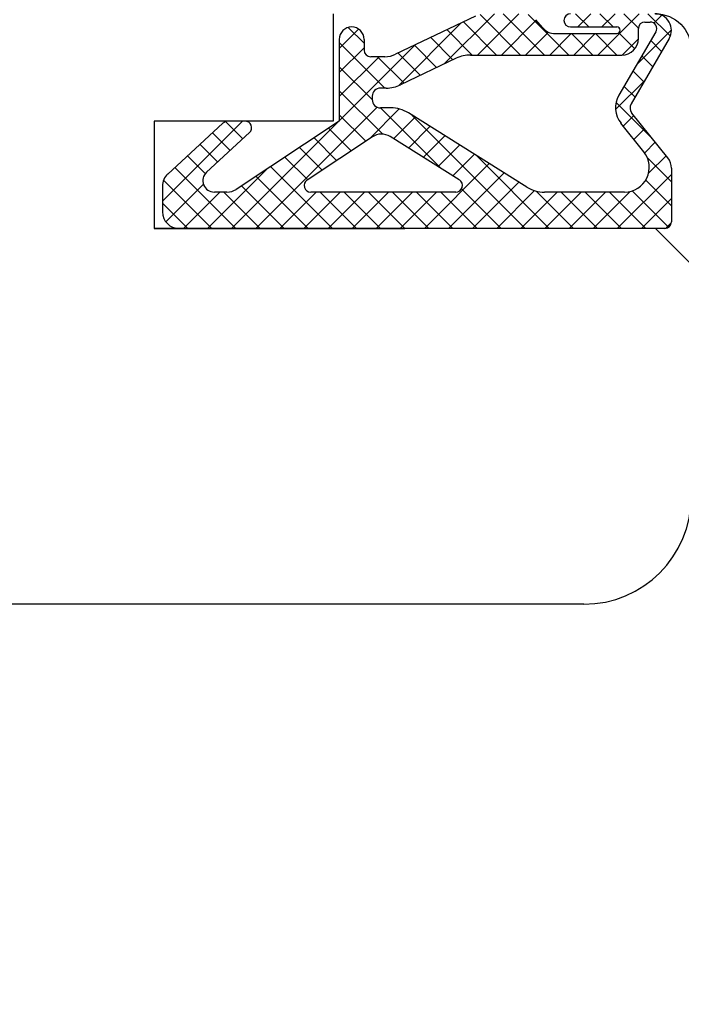
# Model space of a CAD drawing. Units: millimetres. Extents: x 24693 to 162726, y 662 to 22062.
# Drawn here: x 35603 to 35621, y 13518 to 13545 of the extents above; entities that cross this region are included whole.
import ezdxf

# ---------------------------------------------------------------- set-up
doc = ezdxf.new("R2010")
doc.units = ezdxf.units.MM
doc.linetypes.add('DASHED', pattern=[15, 7, -8])
for name, color, linetype in [('1', 7, 'Continuous'), ('P', 7, 'Continuous'), ('skrzydło', 1, 'Continuous')]:
    doc.layers.add(name, color=color, linetype=linetype)
doc.styles.get("Standard").update_dxf_attribs({"font": 'arial.ttf'})
doc.dimstyles.new('główny', dxfattribs={"dimtxt": 10, "dimasz": 3, "dimexe": 1, "dimexo": 5, "dimgap": 2, "dimtad": 1, "dimdec": 1, "dimrnd": 0.05, "dimdsep": 46, "dimtxsty": 'Standard', "dimcen": 1.5, "dimclrd": 5, "dimclre": 5, "dimclrt": 1, "dimadec": 1, "dimazin": 2, "dimtfac": 1, "dimtdec": 1, "dimtofl": 0, "dimtmove": 0, "dimatfit": 3, "dimfxl": 1, "dimtolj": 1, "dimtzin": 0, "dimarcsym": 0})

# ---------------------------------------------------------------- blocks, each defined once
blk = doc.blocks.new('*D151')
at = {"layer": 'Defpoints', "color": 0, "transparency": 16777216}
for p in [(35661.406, 13545.544), (35676.406, 13523.728), (35676.406, 13469.806)]:
    blk.add_point(p, dxfattribs=at)
at = {"layer": 'P', "color": 5, "lineweight": -2, "transparency": 16777216}
for p, q in [((35661.406, 13540.544), (35661.406, 13468.806)), ((35676.406, 13518.728), (35676.406, 13468.806))]:
    blk.add_line(p, q, dxfattribs=at)
at = {"layer": 'P', "color": 5, "linetype": 'Continuous', "lineweight": -2, "transparency": 16777216}
for p, q in [((35661.406, 13469.806), (35472.448, 13469.806)), ((35673.406, 13469.806), (35664.406, 13469.806))]:
    blk.add_line(p, q, dxfattribs=at)
at = {"layer": 'P', "color": 5, "transparency": 16777216}
for points in [[(35664.406, 13470.306), (35664.406, 13469.306), (35661.406, 13469.806)], [(35673.406, 13470.306), (35673.406, 13469.306), (35676.406, 13469.806)]]:
    blk.add_solid(points, dxfattribs=at)
at = {"layer": 'P', "color": 1, "transparency": 16777216, "insert": (35565.427, 13497.334), "char_height": 50, "attachment_point": 5}
blk.add_mtext('\\A1;15mm', dxfattribs=at)

msp = doc.modelspace()

# ---------------------------------------------------------------- hatches: boundary and pattern name
at = {"layer": '1', "ltscale": 10}
h = msp.add_hatch(dxfattribs=at)
h.set_pattern_fill('ANSI37', scale=0.15, angle=-90, style=0)
h.set_pattern_definition([(315, (35411.958, 16525.98854), (0.336759605, 0.336759605), []), (45, (35411.958, 16525.98854), (-0.336759605, 0.336759605), [])])
h.paths.add_polyline_path([(35607.098, 13539.544, -0.414214), (35606.637, 13540.005), (35606.637, 13540.726, -0.209609), (35606.786, 13541.065), (35608.324, 13542.483, -0.188259), (35608.481, 13542.544), (35608.94, 13542.544, -0.683134), (35609.065, 13542.223), (35607.867, 13541.12, 0.683134), (35608.085, 13540.559), (35608.436, 13540.559, 0.14716), (35608.691, 13540.636), (35611.575, 13542.544), (35611.575, 13544.828, -1), (35612.268, 13544.828), (35612.268, 13544.528, 0.414214), (35612.452, 13544.344), (35612.849, 13544.344, 0.111754), (35613.147, 13544.411), (35615.38, 13545.476, -0.111754), (35615.678, 13545.544), (35616.713, 13545.544, -0.222585), (35617.067, 13545.378), (35617.252, 13545.156, 0.222585), (35617.607, 13544.99), (35619.329, 13544.99, 1), (35619.329, 13545.174), (35618.037, 13545.174, -1), (35618.037, 13545.544), (35620.391, 13545.544, -0.57852), (35620.79, 13544.85), (35619.73, 13543.029, 0.30986), (35619.749, 13542.769), (35620.751, 13541.516, -0.17032), (35620.852, 13541.228), (35620.852, 13539.728, -0.414214), (35620.668, 13539.544)])
h.paths.add_polyline_path([(35614.928, 13540.9), (35612.998, 13542.109, 0.294071), (35612.498, 13542.103), (35610.676, 13540.898, 0.743436), (35610.778, 13540.559), (35614.83, 13540.559, 0.753129)], flags=16)
h.paths.add_polyline_path([(35616.813, 13540.7, 0.140817), (35617.303, 13540.559), (35619.544, 13540.559, 0.628902), (35620.085, 13541.684), (35619.444, 13542.484, -0.30986), (35619.387, 13543.265), (35620.417, 13545.035, 0.57852), (35620.257, 13545.313), (35620.114, 13545.313, 0.414214), (35619.929, 13545.128), (35619.929, 13544.851, -0.414214), (35619.468, 13544.39), (35615.241, 13544.39, 0.111754), (35614.843, 13544.3), (35613.286, 13543.557, -0.111754), (35612.888, 13543.467), (35612.725, 13543.467, 0.414214), (35612.494, 13543.236), (35612.494, 13543.144, 0.414214), (35612.725, 13542.913), (35613.014, 13542.913, -0.140817), (35613.504, 13542.772)], flags=16)

# ---------------------------------------------------------------- linework, layer by layer
at = {"layer": '1', "color": 7, "ltscale": 10}
for p, q in [((35615.38, 13545.476), (35613.147, 13544.411)), ((35617.252, 13545.156), (35617.067, 13545.378)), ((35620.114, 13545.313), (35620.257, 13545.313)), ((35617.607, 13544.99), (35619.329, 13544.99)), ((35618.037, 13545.174), (35619.329, 13545.174)), ((35620.417, 13545.035), (35619.387, 13543.265)), ((35619.929, 13544.851), (35619.929, 13545.128)), ((35611.575, 13544.828), (35611.575, 13542.544)), ((35612.268, 13544.828), (35612.268, 13544.528)), ((35620.79, 13544.85), (35619.73, 13543.029)), ((35612.849, 13544.344), (35612.452, 13544.344)), ((35614.843, 13544.3), (35613.286, 13543.557)), ((35615.241, 13544.39), (35619.468, 13544.39)), ((35612.888, 13543.467), (35612.725, 13543.467)), ((35612.494, 13543.236), (35612.494, 13543.144)), ((35613.014, 13542.913), (35612.725, 13542.913)), ((35608.94, 13542.544), (35608.481, 13542.544)), ((35611.575, 13542.544), (35608.691, 13540.636)), ((35616.813, 13540.7), (35613.504, 13542.772)), ((35620.751, 13541.516), (35619.749, 13542.769)), ((35608.324, 13542.483), (35606.786, 13541.065)), ((35620.085, 13541.684), (35619.444, 13542.484)), ((35609.065, 13542.223), (35607.867, 13541.12)), ((35612.498, 13542.103), (35610.676, 13540.898)), ((35614.928, 13540.9), (35612.998, 13542.109)), ((35620.852, 13541.228), (35620.852, 13539.728)), ((35606.637, 13540.726), (35606.637, 13540.005)), ((35608.436, 13540.559), (35608.085, 13540.559)), ((35614.83, 13540.559), (35610.778, 13540.559)), ((35619.544, 13540.559), (35617.303, 13540.559)), ((35620.668, 13539.544), (35607.098, 13539.544))]:
    msp.add_line(p, q, dxfattribs=at)
at = {"layer": '1', "color": 7, "linetype": 'DASHED'}
msp.add_line((35611.406, 13542.544), (35606.406, 13542.544), dxfattribs=at)
msp.add_line((35611.406, 13542.544), (35606.406, 13542.544), dxfattribs=at)
at = {"layer": '1', "color": 150, "linetype": 'Continuous', "extrusion": (-1.22465e-16, 0, -1)}
for radius in [3, 3, 1]:
    msp.add_arc((-35620.406, 13544.544), radius, 90, 180, dxfattribs=at)
at = {"layer": '1', "color": 7, "ltscale": 10}
for centre, radius, start, end in [((35618.037, 13545.359), 0.185, 90, 270), ((35620.391, 13545.082), 0.462, 329.799, 90), ((35620.114, 13545.128), 0.185, 90, 180), ((35620.257, 13545.128), 0.185, 329.799, 90), ((35611.921, 13544.828), 0.346, 0, 180), ((35617.607, 13545.451), 0.462, 219.8056, 270), ((35619.329, 13545.082), 0.0923, 270, 90), ((35619.468, 13544.851), 0.462, 270, 0), ((35612.452, 13544.528), 0.185, 180, 270), ((35612.849, 13545.036), 0.692, 270, 295.5064), ((35615.241, 13543.467), 0.923, 90, 115.5064), ((35612.725, 13543.236), 0.231, 90, 180), ((35612.888, 13544.39), 0.923, 270, 295.5064), ((35612.725, 13543.144), 0.231, 180, 270), ((35619.985, 13542.917), 0.692, 149.799, 218.6635), ((35613.014, 13541.99), 0.923, 57.9379, 90), ((35619.929, 13542.913), 0.231, 149.799, 218.6635), ((35608.481, 13542.313), 0.231, 90, 132.6467), ((35608.94, 13542.359), 0.185, 312.6467, 90), ((35612.753, 13541.718), 0.462, 57.9379, 123.4862), ((35619.544, 13541.251), 0.692, 270, 38.6635), ((35620.391, 13541.228), 0.462, 0, 38.6635), ((35607.098, 13540.726), 0.462, 132.6467, 180), ((35608.085, 13540.882), 0.323, 132.6467, 270), ((35610.778, 13540.744), 0.185, 123.4862, 270), ((35614.83, 13540.744), 0.185, 270, 57.9379), ((35608.436, 13541.021), 0.462, 270, 303.4862), ((35617.303, 13541.482), 0.923, 237.9379, 270), ((35607.098, 13540.005), 0.462, 180, 270), ((35620.668, 13539.728), 0.185, 270, 0)]:
    msp.add_arc(centre, radius, start, end, dxfattribs=at)
at = {"layer": 'skrzydło', "linetype": 'DASHED'}
for p, q in [((35611.406, 13545.544), (35611.406, 13542.544)), ((35611.406, 13545.544), (35611.406, 13542.544)), ((35606.406, 13542.544), (35606.406, 13539.544)), ((35606.406, 13542.544), (35606.406, 13539.544)), ((35606.406, 13539.544), (35620.406, 13539.544)), ((35606.406, 13539.544), (35620.406, 13539.544)), ((35620.406, 13539.544), (35621.406, 13538.544)), ((35620.406, 13539.544), (35621.406, 13538.544))]:
    msp.add_line(p, q, dxfattribs=at)
at = {"layer": 'skrzydło', "color": 7, "ltscale": 10}
msp.add_line((35611.406, 13544.544), (35611.406, 13542.544), dxfattribs=at)
at = {"layer": 'skrzydło', "ltscale": 10}
for p, q in [((35611.406, 13542.544), (35606.406, 13542.544)), ((35606.406, 13542.544), (35606.406, 13539.544)), ((35619.906, 13539.544), (35606.406, 13539.544))]:
    msp.add_line(p, q, dxfattribs=at)
at = {"layer": 'skrzydło', "linetype": 'Continuous'}
msp.add_line((35618.406, 13529.044), (35571.406, 13529.044), dxfattribs=at)
msp.add_arc((35618.406, 13532.044), 3, 270, 0, dxfattribs=at)

# ---------------------------------------------------------------- dimensions: what is measured, and where the dimension line sits
at = {"layer": 'P'}
dim = msp.add_linear_dim(base=(35676.406, 13469.806), p1=(35661.406, 13545.544), p2=(35676.406, 13523.728), text='<>mm', dimstyle='główny', override={"dimtxt": 50}, dxfattribs=at)
dim.commit()
dim.dimension.update_dxf_attribs({"geometry": '*D151', "text_midpoint": (35565.427, 13469.806), "dimtype": 160})

doc.saveas('drawing.dxf')
